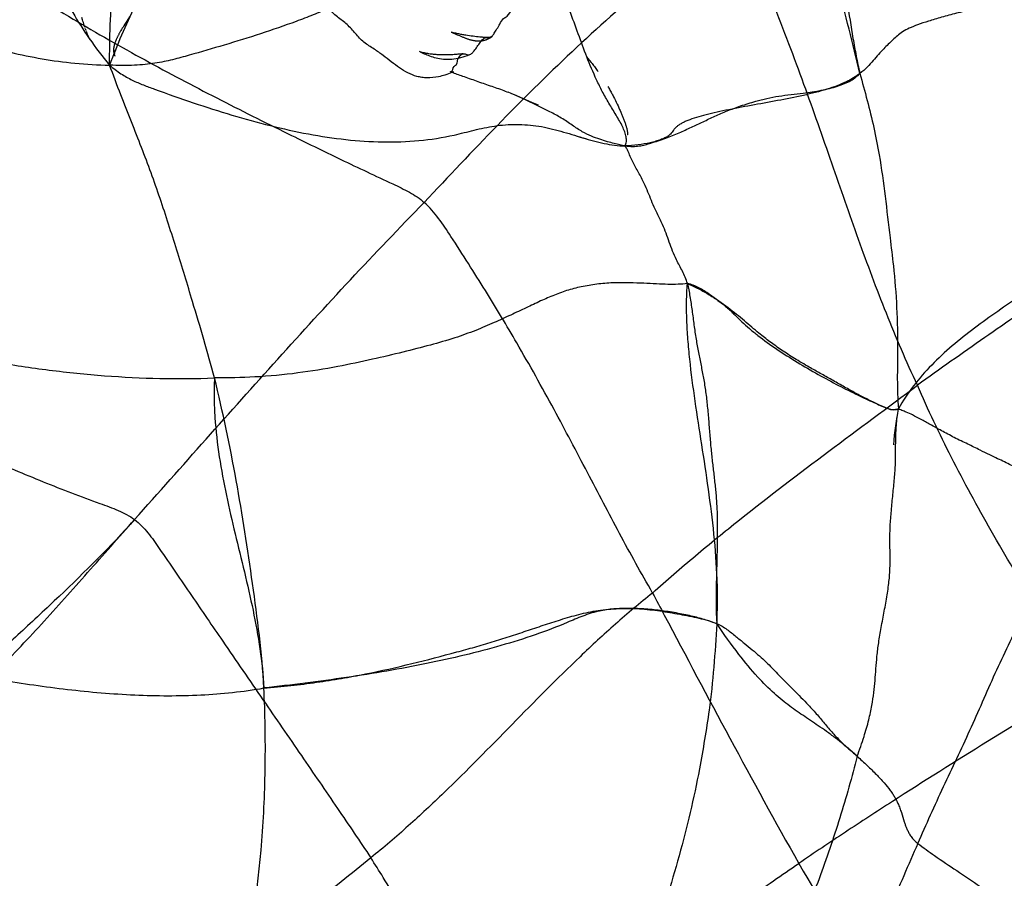
# Model space of a CAD drawing. Units: millimetres. Extents: x 0 to 420, y 0 to 297.
# Drawn here: x 168 to 176, y 190 to 197 of the extents above; entities that cross this region are included whole.
import ezdxf

# ---------------------------------------------------------------- set-up
doc = ezdxf.new("R2010")
doc.units = ezdxf.units.MM
doc.header["$LTSCALE"] = 23.1
doc.layers.add('DEFAULTSHADER_29', color=7, linetype='CONTINUOUS')

msp = doc.modelspace()

# ---------------------------------------------------------------- linework, layer by layer
at = {"layer": 'DEFAULTSHADER_29', "color": 6, "linetype": 'Continuous'}
for p, q in [((168.5983, 197.3958), (168.593, 197.4137)), ((168.6019, 197.3843), (168.5983, 197.3958)), ((168.6054, 197.373), (168.6019, 197.3843)), ((168.9685, 197.3844), (168.9523, 197.3591)), ((168.9922, 197.4214), (168.9685, 197.3844)), ((168.6089, 197.3621), (168.6054, 197.373)), ((168.6124, 197.3514), (168.6089, 197.3621)), ((168.6159, 197.3409), (168.6124, 197.3514)), ((168.6193, 197.3308), (168.6176, 197.3358)), ((168.6227, 197.3209), (168.621, 197.3258)), ((168.6261, 197.3113), (168.6244, 197.316)), ((168.6295, 197.302), (168.6278, 197.3066)), ((168.925, 197.3152), (168.9194, 197.3057)), ((168.9309, 197.3248), (168.925, 197.3152)), ((168.9368, 197.3345), (168.9309, 197.3248)), ((168.9429, 197.3443), (168.9368, 197.3345)), ((168.9523, 197.3591), (168.9429, 197.3443)), ((171.7041, 197.2849), (171.7167, 197.2793)), ((171.7522, 197.2635), (171.7635, 197.2586)), ((171.8364, 197.2619), (171.8209, 197.2642)), ((171.8517, 197.2597), (171.8364, 197.2619)), ((171.8668, 197.2577), (171.8517, 197.2597)), ((171.8818, 197.2558), (171.8668, 197.2577)), ((171.8964, 197.254), (171.8818, 197.2558)), ((171.9107, 197.2524), (171.8964, 197.254)), ((171.9246, 197.2509), (171.9107, 197.2524)), ((172.0198, 197.2511), (172.0224, 197.2528)), ((171.4252, 197.1268), (171.4584, 197.1123)), ((172.8149, 197.0872), (172.8287, 197.0706)), ((172.8287, 197.0706), (172.8424, 197.0539)), ((172.186, 196.7783), (172.1611, 196.7888)), ((173.0423, 196.7519), (173.0502, 196.7364)), ((173.0502, 196.7364), (173.058, 196.7209)), ((173.058, 196.7209), (173.0655, 196.7056)), ((173.0655, 196.7056), (173.0729, 196.6903)), ((173.0729, 196.6903), (173.08, 196.6751)), ((173.08, 196.6751), (173.087, 196.6601)), ((172.7372, 196.4228), (172.7643, 196.4145)), ((172.7643, 196.4145), (172.7891, 196.4071)), ((172.7891, 196.4071), (172.8154, 196.3993))]:
    msp.add_line(p, q, dxfattribs=at)
for points in [[(168.6605, 197.23), (168.6592, 197.2323), (168.6578, 197.235), (168.6563, 197.2379), (168.6548, 197.2409), (168.6533, 197.244), (168.6518, 197.2471), (168.6503, 197.2504), (168.6488, 197.2538), (168.6472, 197.2573), (168.6457, 197.2609), (168.6441, 197.2646), (168.6425, 197.2684), (168.6409, 197.2723), (168.6393, 197.2762), (168.6377, 197.2803), (168.6361, 197.2844), (168.6345, 197.2887), (168.6328, 197.293), (168.6312, 197.2975)], [(168.9194, 197.3057), (168.9166, 197.301), (168.9138, 197.2962), (168.9111, 197.2915), (168.9084, 197.2868), (168.9058, 197.2821), (168.9032, 197.2775), (168.9007, 197.2728), (168.8982, 197.2681), (168.8958, 197.2635), (168.8934, 197.2589), (168.8911, 197.2543), (168.8888, 197.2497), (168.8866, 197.245), (168.8844, 197.2404), (168.8823, 197.2358), (168.8803, 197.2312), (168.8783, 197.2266), (168.8763, 197.222), (168.8745, 197.2174), (168.8727, 197.2128), (168.871, 197.2082), (168.8694, 197.2036), (168.8678, 197.199), (168.8664, 197.1943), (168.865, 197.1897), (168.8637, 197.1851), (168.8626, 197.1804), (168.8615, 197.1758), (168.8606, 197.1711), (168.8598, 197.1665), (168.8591, 197.1619), (168.8585, 197.1572), (168.8581, 197.1526), (168.8578, 197.148), (168.8577, 197.1435), (168.8577, 197.1391), (168.8579, 197.1349), (168.8582, 197.1308), (168.8586, 197.1267), (168.8592, 197.1227), (168.86, 197.1186), (168.8609, 197.1145), (168.8621, 197.1103), (168.8634, 197.106), (168.8649, 197.1018), (168.8664, 197.098), (168.868, 197.0943), (168.8696, 197.0909)], [(171.6839, 197.2933), (171.6908, 197.2906), (171.6975, 197.2877), (171.7041, 197.2849)], [(171.8209, 197.2642), (171.8052, 197.2666), (171.7973, 197.2679), (171.7892, 197.2692), (171.781, 197.2707), (171.7727, 197.2722), (171.7642, 197.2737), (171.7556, 197.2754), (171.7469, 197.2772), (171.7382, 197.279), (171.7298, 197.2809), (171.7213, 197.2829), (171.7124, 197.2851), (171.7032, 197.2875), (171.6937, 197.2902), (171.6841, 197.2932)], [(171.7167, 197.2793), (171.7348, 197.2712), (171.7522, 197.2635)], [(171.7635, 197.2586), (171.7691, 197.2561), (171.7747, 197.2538), (171.7802, 197.2515), (171.7857, 197.2492), (171.7912, 197.247), (171.7967, 197.2449), (171.8021, 197.2428), (171.8075, 197.2408), (171.8129, 197.2389), (171.8183, 197.237), (171.8237, 197.2352), (171.829, 197.2335), (171.8343, 197.2319), (171.8396, 197.2303), (171.8449, 197.2288), (171.8501, 197.2275), (171.8553, 197.2262), (171.8605, 197.225), (171.8656, 197.2239), (171.8707, 197.2229), (171.8758, 197.2221), (171.8808, 197.2213), (171.8857, 197.2206), (171.8906, 197.2201), (171.8954, 197.2196), (171.9002, 197.2192), (171.9049, 197.219), (171.9095, 197.2188), (171.9141, 197.2188), (171.9186, 197.2188), (171.923, 197.219), (171.9273, 197.2192), (171.9315, 197.2196), (171.9356, 197.22), (171.9397, 197.2205), (171.9437, 197.221), (171.9476, 197.2217), (171.9514, 197.2224), (171.9552, 197.2232), (171.9589, 197.2241), (171.9625, 197.225), (171.9661, 197.226), (171.9696, 197.2271), (171.973, 197.2282), (171.9763, 197.2293), (171.9795, 197.2305), (171.9825, 197.2316), (171.9855, 197.2329), (171.9884, 197.2341), (171.9913, 197.2354), (171.9941, 197.2367), (171.9969, 197.238), (171.9997, 197.2395), (172.0025, 197.2409), (172.0054, 197.2425), (172.0082, 197.2441), (172.0112, 197.2458), (172.0143, 197.2477), (172.0172, 197.2495)], [(172.0172, 197.2495), (172.0247, 197.2542), (172.0255, 197.2547), (172.0246, 197.2542), (172.0228, 197.2534), (172.0212, 197.2527), (172.0193, 197.2519), (172.0172, 197.2512), (172.0148, 197.2505), (172.0122, 197.2498), (172.0092, 197.2492), (172.006, 197.2486), (172.0024, 197.2481), (171.9985, 197.2477), (171.9943, 197.2474), (171.9897, 197.2472), (171.9849, 197.2471), (171.9798, 197.2471), (171.9744, 197.2472), (171.9688, 197.2474), (171.963, 197.2477), (171.957, 197.248), (171.9508, 197.2485), (171.9445, 197.249), (171.938, 197.2496), (171.9314, 197.2502), (171.9246, 197.2509)], [(168.8686, 197.0937), (168.8667, 197.1049), (168.8672, 197.1163), (168.8692, 197.1272), (168.8721, 197.1368), (168.8751, 197.1447)], [(171.7848, 197.1119), (171.7736, 197.1105), (171.7625, 197.1092), (171.7516, 197.1081), (171.7407, 197.1071), (171.73, 197.1061), (171.7194, 197.1053), (171.7089, 197.1046), (171.6984, 197.1039), (171.6881, 197.1034), (171.6778, 197.1029), (171.6676, 197.1025), (171.6574, 197.1022), (171.6473, 197.102), (171.6371, 197.1019), (171.627, 197.1018), (171.617, 197.1019), (171.6069, 197.102), (171.5968, 197.1023), (171.5868, 197.1026), (171.5768, 197.1031), (171.5668, 197.1036), (171.5567, 197.1043), (171.5467, 197.1051), (171.5368, 197.106), (171.5268, 197.107), (171.5169, 197.1082), (171.507, 197.1095), (171.4973, 197.1109), (171.4876, 197.1125), (171.478, 197.1142), (171.4685, 197.1161), (171.4592, 197.1182), (171.4501, 197.1203), (171.4413, 197.1226), (171.4331, 197.125), (171.4253, 197.1274), (171.4182, 197.1299)], [(171.4584, 197.1123), (171.4687, 197.1079), (171.4796, 197.1034), (171.491, 197.0989), (171.5031, 197.0943), (171.5157, 197.0899), (171.5287, 197.0856), (171.5424, 197.0814), (171.5566, 197.0776), (171.5713, 197.0742), (171.5865, 197.0712), (171.6023, 197.0687), (171.6186, 197.0668), (171.6355, 197.0656), (171.6528, 197.0651), (171.6704, 197.0653), (171.6884, 197.0664), (171.7068, 197.0683), (171.7254, 197.0711), (171.7443, 197.0747), (171.7634, 197.0792), (171.7826, 197.0845), (171.8019, 197.0906), (171.8214, 197.0975), (171.8407, 197.1051)], [(172.8424, 197.0539), (172.8558, 197.0373), (172.8624, 197.029), (172.869, 197.0207), (172.8755, 197.0124), (172.8819, 197.0042), (172.8882, 196.9959), (172.8945, 196.9877), (172.9006, 196.9794), (172.9067, 196.9712), (172.9127, 196.963)], [(171.705, 196.9562), (171.7018, 196.9566), (171.6987, 196.9569), (171.6956, 196.9574), (171.6927, 196.9579), (171.6899, 196.9584), (171.6871, 196.959), (171.6844, 196.9597), (171.6818, 196.9604), (171.6793, 196.9611), (171.677, 196.962)], [(172.9946, 196.8381), (172.9992, 196.8302), (173.0038, 196.8224), (173.0083, 196.8145), (173.0128, 196.8066), (173.0171, 196.7988), (173.0215, 196.7909), (173.0257, 196.7831), (173.0299, 196.7753), (173.0341, 196.7674), (173.0382, 196.7597), (173.0423, 196.7519)], [(172.2575, 196.7485), (172.2337, 196.7585), (172.186, 196.7783)], [(172.3594, 196.7044), (172.3074, 196.727), (172.2575, 196.7485)], [(172.4141, 196.6814), (172.3864, 196.6929), (172.3594, 196.7044)], [(173.087, 196.6601), (173.0937, 196.6452), (173.097, 196.6377)], [(173.097, 196.6377), (173.1034, 196.623), (173.1066, 196.6157), (173.1097, 196.6085), (173.1127, 196.6012), (173.1157, 196.594), (173.1186, 196.5869), (173.1214, 196.5798), (173.1242, 196.5728), (173.1269, 196.5658), (173.1295, 196.5589), (173.1321, 196.552), (173.1346, 196.5452), (173.137, 196.5384), (173.1393, 196.5318), (173.1415, 196.5252), (173.1437, 196.5186), (173.1457, 196.5122), (173.1476, 196.5058), (173.1494, 196.4996), (173.1511, 196.4934), (173.1527, 196.4873), (173.1541, 196.4812), (173.1554, 196.4753), (173.1566, 196.4695), (173.1575, 196.4637), (173.1582, 196.4581), (173.1588, 196.4526), (173.159, 196.4474), (173.159, 196.4422), (173.1587, 196.4376), (173.1582, 196.4341), (173.1577, 196.4318)], [(175.4142, 194.0761), (175.4079, 194.038), (175.4021, 193.9988), (175.3971, 193.9591), (175.3927, 193.9189), (175.3891, 193.8783), (175.3861, 193.8377)]]:
    msp.add_lwpolyline(points, dxfattribs=at)
at = {"layer": 'DEFAULTSHADER_29', "color": 7, "linetype": 'Continuous'}
for points, knots in [([(175.1043, 196.9474), (175.0473, 197.1957), (174.9175, 197.6942), (174.6936, 198.4407), (174.4529, 199.1949), (174.2645, 199.787), (174.1337, 200.2156), (174.0512, 200.4776), (173.9601, 200.7454), (173.8919, 200.9246), (173.8552, 201.0154)], [0, 0, 0, 0, 0.179538, 0.362835, 0.549126, 0.737462, 0.80068, 0.864897, 0.931017, 1, 1, 1, 1]), ([(173.8552, 201.0154), (173.8755, 200.9912), (173.913, 200.9411), (173.9614, 200.8611), (174.002, 200.778), (174.0473, 200.6633), (174.0901, 200.5141), (174.1275, 200.3313), (174.1597, 200.1474), (174.1951, 199.966), (174.242, 199.7902), (174.2984, 199.6511), (174.3575, 199.5481), (174.4222, 199.4486), (174.5029, 199.3333), (174.5848, 199.1931), (174.6757, 199.0086), (174.7669, 198.7673), (174.8477, 198.4674), (174.908, 198.161), (174.9557, 197.852), (174.9985, 197.5446), (175.0367, 197.2913), (175.0727, 197.0929), (175.0932, 196.9955), (175.1043, 196.9474)], [0, 0, 0, 0, 0.022, 0.043606, 0.06504, 0.086457, 0.129535, 0.173029, 0.216588, 0.259678, 0.301892, 0.34328, 0.363914, 0.384615, 0.426028, 0.461974, 0.497753, 0.569329, 0.641444, 0.714129, 0.786992, 0.859394, 0.930612, 0.965568, 1, 1, 1, 1]), ([(175.1043, 196.9474), (175.0961, 196.9411), (175.0789, 196.9285), (175.0514, 196.9103), (175.0212, 196.8924), (174.9756, 196.8687), (174.911, 196.8417), (174.8254, 196.813), (174.7311, 196.7868), (174.5937, 196.7539), (174.4136, 196.7181), (174.1966, 196.6793), (174.0195, 196.6467), (173.8869, 196.6185), (173.7981, 196.5969), (173.7192, 196.5739), (173.6608, 196.5525), (173.6209, 196.5338), (173.5958, 196.5197), (173.5746, 196.505), (173.5599, 196.4917), (173.5505, 196.4805), (173.5422, 196.4694), (173.5324, 196.4549), (173.5208, 196.4409), (173.5092, 196.4301), (173.4941, 196.4187), (173.4698, 196.4054), (173.435, 196.3912), (173.3942, 196.3782), (173.3315, 196.3623), (173.2464, 196.3477), (173.1763, 196.3417), (173.1405, 196.3405)], [0, 0, 0, 0, 0.014842, 0.030621, 0.047404, 0.06527, 0.104433, 0.147876, 0.194988, 0.24505, 0.350865, 0.458744, 0.561899, 0.609596, 0.653614, 0.693191, 0.727655, 0.742817, 0.756552, 0.768877, 0.779874, 0.784951, 0.789877, 0.799702, 0.81016, 0.815953, 0.822347, 0.837447, 0.855535, 0.876201, 0.89895, 0.948554, 1, 1, 1, 1]), ([(173.1405, 196.3405), (173.1611, 196.3374), (173.2005, 196.3343), (173.2568, 196.3386), (173.3072, 196.3492), (173.3811, 196.3713), (173.4762, 196.4037), (173.5894, 196.4491), (173.6932, 196.4958), (173.7923, 196.5428), (173.8916, 196.5894), (173.9958, 196.6345), (174.1097, 196.6773), (174.2054, 196.7069), (174.2793, 196.7266), (174.3435, 196.7421), (174.4264, 196.7584), (174.5281, 196.7706), (174.6469, 196.783), (174.7549, 196.7996), (174.8502, 196.8208), (174.9156, 196.8392), (174.975, 196.8605), (175.0272, 196.8851), (175.0708, 196.913), (175.0947, 196.9355), (175.1043, 196.9474)], [0, 0, 0, 0, 0.030093, 0.05674, 0.081179, 0.104223, 0.1681, 0.226041, 0.280115, 0.332265, 0.384369, 0.43832, 0.496113, 0.559877, 0.582801, 0.606439, 0.655092, 0.70459, 0.754282, 0.827385, 0.862142, 0.894984, 0.925446, 0.953167, 0.977967, 1, 1, 1, 1]), ([(173.9074, 192.3424), (173.9108, 192.4039), (173.9144, 192.5276), (173.91, 192.7775), (173.8862, 193.0919), (173.8388, 193.4677), (173.7819, 193.8387), (173.7254, 194.2001), (173.6859, 194.4935), (173.6644, 194.7199), (173.6548, 194.8816), (173.6525, 195.0372), (173.657, 195.1386), (173.6609, 195.1881)], [0, 0, 0, 0, 0.064524, 0.129759, 0.261845, 0.39482, 0.526705, 0.655264, 0.77824, 0.83699, 0.893624, 0.947988, 1, 1, 1, 1]), ([(173.6609, 195.1881), (173.6929, 195.1747), (173.7552, 195.1455), (173.8437, 195.0958), (173.9247, 195.0421), (173.9855, 194.9944), (174.0285, 194.9553), (174.058, 194.9265), (174.087, 194.8977), (174.1269, 194.8586), (174.1813, 194.8102), (174.2776, 194.7323), (174.41, 194.6376), (174.5786, 194.5301), (174.7517, 194.4293), (174.9206, 194.3383), (175.0765, 194.2598), (175.2107, 194.1968), (175.2994, 194.1583), (175.3494, 194.1386), (175.3721, 194.1331), (175.3982, 194.1328), (175.4165, 194.1365), (175.4265, 194.1392)], [0, 0, 0, 0, 0.050024, 0.099274, 0.146453, 0.190265, 0.210632, 0.230342, 0.249857, 0.269625, 0.311069, 0.354965, 0.448332, 0.545943, 0.643728, 0.737483, 0.822927, 0.895737, 0.95157, 0.96254, 0.973237, 0.985113, 1, 1, 1, 1]), ([(175.4265, 194.1392), (175.4212, 194.1378), (175.4114, 194.1354), (175.3941, 194.1323), (175.3751, 194.1313), (175.3542, 194.1355), (175.3242, 194.1469), (175.2788, 194.1664), (175.2147, 194.1965), (175.1389, 194.2344), (175.0699, 194.271), (175.0109, 194.3035), (174.9483, 194.3386), (174.8689, 194.3836), (174.7739, 194.4364), (174.6694, 194.495), (174.5608, 194.559), (174.4508, 194.6296), (174.3516, 194.6998), (174.2693, 194.7646), (174.1994, 194.8241), (174.1149, 194.8963), (173.9978, 194.9894), (173.8842, 195.0713), (173.802, 195.1271), (173.7575, 195.1539), (173.7107, 195.1758), (173.6777, 195.1852), (173.6609, 195.1881)], [0, 0, 0, 0, 0.007854, 0.014538, 0.025458, 0.034999, 0.045198, 0.071777, 0.106309, 0.147538, 0.194205, 0.219172, 0.244937, 0.297871, 0.350958, 0.401929, 0.471113, 0.533088, 0.590644, 0.646596, 0.684371, 0.723354, 0.807081, 0.900503, 0.92552, 0.950659, 0.975494, 1, 1, 1, 1]), ([(173.6609, 195.1881), (173.6649, 195.1707), (173.6725, 195.1349), (173.6858, 195.0598), (173.7, 194.9619), (173.7157, 194.8429), (173.7323, 194.7257), (173.7529, 194.6132), (173.7749, 194.5042), (173.7963, 194.3947), (173.8148, 194.2807), (173.8282, 194.1605), (173.839, 194.036), (173.8487, 193.9109), (173.8591, 193.7891), (173.8722, 193.6722), (173.886, 193.5587), (173.8985, 193.4447), (173.9075, 193.3265), (173.9112, 193.2021), (173.9113, 193.0725), (173.9089, 192.9403), (173.9055, 192.8085), (173.9022, 192.6803), (173.9004, 192.5587), (173.9011, 192.4628), (173.9038, 192.3918), (173.9061, 192.3585), (173.9074, 192.3424)], [0, 0, 0, 0, 0.018702, 0.038387, 0.079799, 0.122358, 0.164131, 0.20377, 0.242145, 0.280634, 0.320635, 0.363145, 0.407263, 0.451557, 0.494572, 0.535345, 0.574809, 0.614357, 0.655409, 0.699033, 0.74464, 0.791179, 0.837571, 0.882727, 0.925558, 0.964991, 0.983111, 1, 1, 1, 1]), ([(169.7025, 194.3994), (169.6999, 194.3437), (169.6982, 194.2326), (169.7072, 194.0119), (169.7389, 193.7387), (169.8, 193.4152), (169.8995, 192.988), (170.0075, 192.563), (170.0867, 192.1316), (170.1102, 191.9138), (170.1163, 191.8043)], [0, 0, 0, 0, 0.063482, 0.126401, 0.251391, 0.376153, 0.501054, 0.750767, 0.875292, 1, 1, 1, 1]), ([(170.1163, 191.8043), (170.1081, 191.9507), (170.0811, 192.2426), (170.0029, 192.8214), (169.8916, 193.5432), (169.7727, 194.1152), (169.7025, 194.3994)], [0, 0, 0, 0, 0.167207, 0.334175, 0.66612, 1, 1, 1, 1]), ([(169.0336, 193.213), (168.8333, 192.9895), (168.5145, 192.6735), (168.0797, 192.2693), (167.7601, 191.9736), (167.454, 191.6799), (167.1692, 191.3838), (166.9139, 191.0812), (166.7664, 190.8681), (166.7011, 190.7594)], [0, 0, 0, 0, 0.265346, 0.396328, 0.52495, 0.650248, 0.771406, 0.887949, 1, 1, 1, 1]), ([(166.7011, 190.7594), (166.7447, 190.8321), (166.8226, 190.9355), (166.9399, 191.0636), (167.0689, 191.1912), (167.2417, 191.3457), (167.5251, 191.5921), (167.8656, 191.9212), (168.2572, 192.3386), (168.6433, 192.7727), (168.9018, 193.0659), (169.0336, 193.213)], [0, 0, 0, 0, 0.074976, 0.113877, 0.153688, 0.235487, 0.318858, 0.485943, 0.654229, 0.825189, 1, 1, 1, 1]), ([(170.1163, 191.8043), (170.1915, 191.8099), (170.3388, 191.8233), (170.5553, 191.8503), (170.7637, 191.883), (171.03, 191.9327), (171.3524, 192.0056), (171.6559, 192.0852), (171.8802, 192.1461), (172.027, 192.1884), (172.1706, 192.2342), (172.3125, 192.2818), (172.4552, 192.3299), (172.6014, 192.3772), (172.7536, 192.4221), (172.9154, 192.4565), (173.0859, 192.4718), (173.2592, 192.47), (173.4299, 192.4509), (173.5684, 192.4268), (173.6769, 192.4068), (173.7561, 192.3899), (173.8332, 192.3694), (173.8831, 192.3521), (173.9074, 192.3424)], [0, 0, 0, 0, 0.058186, 0.114173, 0.168329, 0.221004, 0.323227, 0.42333, 0.463187, 0.502586, 0.541238, 0.579558, 0.618115, 0.657477, 0.69816, 0.740547, 0.784925, 0.829957, 0.874141, 0.917295, 0.938451, 0.959278, 0.979773, 1, 1, 1, 1]), ([(173.9074, 192.3424), (173.878, 192.354), (173.812, 192.376), (173.704, 192.4047), (173.5816, 192.4305), (173.4497, 192.4516), (173.3135, 192.466), (173.1778, 192.472), (173.0476, 192.4679), (172.9511, 192.455), (172.8874, 192.4399), (172.8405, 192.4265), (172.7845, 192.4067), (172.7197, 192.38), (172.5894, 192.3236), (172.384, 192.2458), (172.0964, 192.1557), (171.7919, 192.076), (171.4734, 192.006), (171.1437, 191.9446), (170.6909, 191.8728), (170.347, 191.8298), (170.1163, 191.8043)], [0, 0, 0, 0, 0.024411, 0.053545, 0.086121, 0.120852, 0.156467, 0.191739, 0.225516, 0.256794, 0.266551, 0.276023, 0.294368, 0.312283, 0.33013, 0.403852, 0.481443, 0.562488, 0.646483, 0.73286, 0.821008, 1, 1, 1, 1]), ([(175.0813, 191.233), (175.0282, 191.2814), (174.9497, 191.348), (174.8449, 191.427), (174.7745, 191.4767), (174.7075, 191.522), (174.6427, 191.5651), (174.5791, 191.6081), (174.5159, 191.6534), (174.452, 191.7029), (174.3602, 191.7812), (174.2359, 191.9062), (174.0751, 192.1019), (173.9665, 192.255), (173.9074, 192.3424)], [0, 0, 0, 0, 0.132453, 0.189327, 0.241756, 0.29103, 0.338397, 0.385095, 0.432381, 0.48156, 0.534005, 0.654454, 0.805728, 1, 1, 1, 1]), ([(173.9074, 192.3424), (173.9378, 192.3302), (173.9925, 192.2974), (174.0651, 192.2371), (174.1352, 192.1799), (174.2016, 192.1256), (174.263, 192.0736), (174.3187, 192.0233), (174.3683, 191.9732), (174.4429, 191.894), (174.5457, 191.7918), (174.6592, 191.6787), (174.7357, 191.5935), (174.7828, 191.5384), (174.8282, 191.4843), (174.8747, 191.4292), (174.9268, 191.374), (174.964, 191.3379), (174.9971, 191.3079), (175.0241, 191.284), (175.0525, 191.259), (175.0716, 191.2418), (175.0813, 191.233)], [0, 0, 0, 0, 0.059507, 0.118134, 0.174212, 0.227132, 0.276765, 0.323019, 0.366104, 0.407103, 0.524394, 0.634388, 0.703501, 0.736343, 0.768514, 0.834146, 0.869788, 0.908884, 0.930078, 0.952379, 0.975711, 1, 1, 1, 1])]:
    msp.add_open_spline(points, degree=3, knots=knots, dxfattribs=at)
at = {"layer": 'DEFAULTSHADER_29', "color": 6, "linetype": 'Continuous'}
for points, knots in [([(168.8244, 197.0166), (168.8243, 197.129), (168.8284, 197.3512), (168.8464, 197.6811), (168.8744, 198.0055), (168.9228, 198.4342), (168.9992, 198.9682), (169.1184, 199.6051), (169.2672, 200.2351), (169.3592, 200.6567), (169.3965, 200.8688)], [0, 0, 0, 0, 0.086415, 0.170797, 0.253948, 0.33663, 0.502395, 0.668506, 0.834462, 1, 1, 1, 1]), ([(168.1378, 200.3821), (168.1495, 200.3122), (168.1677, 200.1724), (168.187, 199.894), (168.1868, 199.5484), (168.1729, 199.136), (168.1718, 198.792), (168.1898, 198.516), (168.2162, 198.3072), (168.2586, 198.0966), (168.3205, 197.8839), (168.4051, 197.6689), (168.5155, 197.4513), (168.655, 197.2309), (168.7646, 197.0882), (168.8244, 197.0166)], [0, 0, 0, 0, 0.060387, 0.119905, 0.237555, 0.354465, 0.471399, 0.530276, 0.589822, 0.650524, 0.713037, 0.778193, 0.846982, 0.920518, 1, 1, 1, 1]), ([(169.8124, 198.9262), (169.7241, 198.7701), (169.544, 198.46), (169.2777, 197.9928), (169.0298, 197.515), (168.8873, 197.185), (168.8244, 197.0166)], [0, 0, 0, 0, 0.250012, 0.499785, 0.749434, 1, 1, 1, 1]), ([(174.0496, 198.2377), (173.8092, 198.0719), (173.3442, 197.717), (172.6885, 197.1329), (172.0635, 196.5118), (171.6598, 196.0833), (171.4586, 195.8671)], [0, 0, 0, 0, 0.24902, 0.49802, 0.748226, 1, 1, 1, 1]), ([(175.5864, 194.3377), (175.4934, 194.5355), (175.3208, 194.9392), (175.0894, 195.5616), (174.8672, 196.2029), (174.6762, 196.7499), (174.5104, 197.1987), (174.3987, 197.4866), (174.3038, 197.7207), (174.2291, 197.8992), (174.1527, 198.0762), (174.088, 198.1879), (174.0496, 198.2377)], [0, 0, 0, 0, 0.156282, 0.313639, 0.474607, 0.64146, 0.727824, 0.816659, 0.862144, 0.908417, 0.955042, 1, 1, 1, 1]), ([(167.9169, 197.7764), (168.1146, 197.6473), (168.5118, 197.4008), (169.1154, 197.0584), (169.7172, 196.7412), (170.2656, 196.4672), (170.6855, 196.2629), (170.9779, 196.1234), (171.1465, 196.0442), (171.2656, 195.9888), (171.3567, 195.9426), (171.4212, 195.9007), (171.4586, 195.8671)], [0, 0, 0, 0, 0.175876, 0.348035, 0.51685, 0.682546, 0.804643, 0.86469, 0.923873, 0.943357, 0.962575, 1, 1, 1, 1]), ([(176.4811, 197.5987), (176.4478, 197.5877), (176.3791, 197.5659), (176.2731, 197.5352), (176.1604, 197.5053), (176.0387, 197.4802), (175.9132, 197.4512), (175.7919, 197.4182), (175.6839, 197.3862), (175.5933, 197.3562), (175.5205, 197.328), (175.4628, 197.2984), (175.4182, 197.2634), (175.38, 197.227), (175.3415, 197.1909), (175.3013, 197.151), (175.2591, 197.1052), (175.215, 197.053), (175.1655, 196.9974), (175.1263, 196.9634), (175.1043, 196.9474)], [0, 0, 0, 0, 0.067257, 0.138041, 0.211364, 0.290662, 0.375957, 0.458209, 0.531338, 0.591928, 0.64092, 0.680898, 0.715612, 0.749031, 0.781975, 0.816854, 0.857419, 0.901214, 0.947835, 1, 1, 1, 1]), ([(170.6604, 197.494), (170.6164, 197.4741), (170.5255, 197.4354), (170.3353, 197.3618), (170.0878, 197.2768), (169.789, 197.1847), (169.5431, 197.1141), (169.3751, 197.0669), (169.2791, 197.045), (169.2026, 197.0312), (169.1204, 197.0207), (168.9937, 197.0116), (168.894, 197.0129), (168.8244, 197.0166)], [0, 0, 0, 0, 0.075834, 0.155131, 0.320096, 0.486614, 0.646111, 0.72184, 0.760427, 0.800738, 0.843779, 0.890608, 1, 1, 1, 1]), ([(171.6891, 196.9552), (171.6702, 196.9472), (171.6337, 196.9333), (171.5648, 196.9146), (171.4992, 196.9073), (171.4386, 196.9125), (171.384, 196.924), (171.32, 196.9497), (171.2494, 196.9933), (171.1817, 197.0443), (171.1131, 197.0986), (171.0509, 197.1437), (170.9956, 197.1777), (170.9526, 197.2071), (170.9153, 197.2425), (170.8817, 197.2809), (170.8486, 197.3197), (170.8008, 197.3692), (170.7439, 197.4086), (170.6914, 197.4532), (170.6696, 197.4794), (170.6604, 197.494)], [0, 0, 0, 0, 0.049688, 0.094409, 0.172406, 0.207611, 0.241351, 0.306987, 0.373189, 0.441488, 0.512079, 0.584805, 0.6272, 0.669163, 0.710311, 0.751339, 0.792448, 0.833707, 0.917532, 0.959011, 1, 1, 1, 1]), ([(171.6891, 196.9552), (171.694, 196.9719), (171.6989, 197.0022), (171.7398, 197.0253), (171.7328, 197.0622), (171.7522, 197.086), (171.7666, 197.1073), (171.7961, 197.1153), (171.8198, 197.0995), (171.8497, 197.1065), (171.8722, 197.1316), (171.8953, 197.1621), (171.9204, 197.1972), (171.9428, 197.2282), (171.9724, 197.253), (172.0025, 197.2384), (172.0282, 197.2576), (172.0464, 197.2857), (172.0678, 197.3209), (172.0925, 197.3617), (172.1141, 197.4045), (172.1643, 197.4304), (172.1824, 197.4649), (172.1932, 197.4872)], [0, 0, 0, 0, 0.066557, 0.108209, 0.158488, 0.185753, 0.22269, 0.25477, 0.289816, 0.324326, 0.361055, 0.415972, 0.471361, 0.523794, 0.567561, 0.59964, 0.635137, 0.67582, 0.730048, 0.79097, 0.86002, 0.905437, 1, 1, 1, 1]), ([(173.1405, 196.3405), (173.1431, 196.346), (173.1473, 196.3577), (173.1515, 196.3828), (173.1489, 196.4172), (173.1366, 196.4597), (173.1171, 196.5046), (173.0923, 196.5512), (173.054, 196.6159), (173.0033, 196.6963), (172.9486, 196.7944), (172.8851, 196.9228), (172.8181, 197.0836), (172.7475, 197.2784), (172.7004, 197.4077), (172.6752, 197.4722)], [0, 0, 0, 0, 0.014804, 0.029776, 0.061591, 0.097209, 0.13683, 0.179874, 0.225373, 0.319074, 0.410075, 0.497664, 0.666378, 0.831928, 1, 1, 1, 1]), ([(167.2234, 197.3566), (167.3079, 197.3254), (167.4775, 197.2671), (167.7347, 197.1902), (167.9944, 197.1219), (168.2608, 197.0665), (168.5381, 197.0285), (168.7276, 197.0179), (168.8244, 197.0166)], [0, 0, 0, 0, 0.164441, 0.327118, 0.489689, 0.654219, 0.823288, 1, 1, 1, 1]), ([(169.7025, 194.3994), (169.6469, 194.6136), (169.5608, 194.8973), (169.4327, 195.3259), (169.3421, 195.6138), (169.2473, 195.9009), (169.1725, 196.1148), (169.0918, 196.3276), (169.0061, 196.5448), (168.9155, 196.7746), (168.8551, 196.9335), (168.8244, 197.0166)], [0, 0, 0, 0, 0.240388, 0.321831, 0.485792, 0.568158, 0.650193, 0.731819, 0.815384, 0.903805, 1, 1, 1, 1]), ([(168.8244, 197.0166), (168.8546, 196.9906), (168.9155, 196.9448), (169.0114, 196.8906), (169.1062, 196.8496), (169.277, 196.7873), (169.5231, 196.7007), (169.846, 196.5972), (170.1669, 196.5082), (170.4849, 196.4377), (170.7991, 196.3898), (171.1087, 196.3689), (171.4128, 196.379), (171.6682, 196.4184), (171.8477, 196.4659), (171.9602, 196.4921), (172.0475, 196.5081), (172.1375, 196.5179), (172.2298, 196.5213), (172.3233, 196.5177), (172.4486, 196.5031), (172.6026, 196.4651), (172.7531, 196.4174), (172.8733, 196.3823), (172.991, 196.3533), (173.0811, 196.3408), (173.1405, 196.3405)], [0, 0, 0, 0, 0.026759, 0.05104, 0.073909, 0.096145, 0.173242, 0.24935, 0.324062, 0.397075, 0.468233, 0.537582, 0.605429, 0.672402, 0.71079, 0.730262, 0.750084, 0.770391, 0.791105, 0.812097, 0.833255, 0.875846, 0.918451, 0.939434, 0.960039, 1, 1, 1, 1]), ([(173.1405, 196.3405), (173.1257, 196.343), (173.0944, 196.3493), (173.0445, 196.3609), (172.9883, 196.3762), (172.9252, 196.3959), (172.8543, 196.422), (172.7756, 196.4597), (172.6947, 196.516), (172.6063, 196.5746), (172.5129, 196.6256), (172.4194, 196.67), (172.3276, 196.7169), (172.2298, 196.7605), (172.1244, 196.8036), (172.0109, 196.8409), (171.896, 196.882), (171.7886, 196.9203), (171.7192, 196.943), (171.6891, 196.9552)], [0, 0, 0, 0, 0.028403, 0.060521, 0.097044, 0.138586, 0.185774, 0.23995, 0.303269, 0.372175, 0.440689, 0.504604, 0.568354, 0.635745, 0.707379, 0.78398, 0.861855, 0.938503, 1, 1, 1, 1]), ([(175.1043, 196.9474), (175.1246, 196.8719), (175.1887, 196.647), (175.2649, 196.3045), (175.3172, 195.919), (175.3513, 195.6094), (175.3912, 195.2995), (175.4154, 194.9864), (175.4218, 194.6701), (175.416, 194.3874), (175.42, 194.2227), (175.4265, 194.1392)], [0, 0, 0, 0, 0.082675, 0.247436, 0.370466, 0.494021, 0.576946, 0.700864, 0.825959, 0.911401, 1, 1, 1, 1]), ([(177.5853, 196.4497), (177.573, 196.3927), (177.5429, 196.2821), (177.4801, 196.1245), (177.4025, 195.978), (177.2812, 195.7961), (177.0982, 195.5896), (176.871, 195.3933), (176.6536, 195.2311), (176.3906, 195.0476), (176.1259, 194.8666), (175.8762, 194.6692), (175.7034, 194.5103), (175.5495, 194.3357), (175.4638, 194.2066), (175.4265, 194.1392)], [0, 0, 0, 0, 0.054121, 0.106308, 0.157342, 0.207867, 0.309151, 0.412532, 0.486392, 0.561081, 0.710542, 0.784188, 0.856711, 0.928349, 1, 1, 1, 1]), ([(173.6609, 195.1881), (173.6562, 195.2064), (173.644, 195.2418), (173.6126, 195.308), (173.5586, 195.4012), (173.5091, 195.5346), (173.4682, 195.6511), (173.4295, 195.7296), (173.3906, 195.8068), (173.3454, 195.9189), (173.2922, 196.0466), (173.233, 196.1509), (173.1925, 196.2257), (173.1704, 196.281), (173.1551, 196.314), (173.1457, 196.3314), (173.1405, 196.3405)], [0, 0, 0, 0, 0.044848, 0.088341, 0.173484, 0.299641, 0.424582, 0.465806, 0.506878, 0.629479, 0.752085, 0.834083, 0.913701, 0.953225, 0.975156, 1, 1, 1, 1]), ([(169.0336, 193.213), (169.4331, 193.661), (170.0284, 194.3365), (170.8368, 195.2213), (171.2496, 195.6544), (171.4586, 195.8671)], [0, 0, 0, 0, 0.500856, 0.751212, 1, 1, 1, 1]), ([(173.3694, 192.5991), (173.2742, 192.7636), (173.0902, 193.0984), (172.8212, 193.6137), (172.5402, 194.1479), (172.299, 194.5811), (172.1041, 194.9107), (171.9692, 195.132), (171.828, 195.357), (171.698, 195.5586), (171.582, 195.7349), (171.503, 195.8272), (171.4586, 195.8671)], [0, 0, 0, 0, 0.150374, 0.302214, 0.459931, 0.627953, 0.694482, 0.762905, 0.833017, 0.90461, 0.952752, 1, 1, 1, 1]), ([(177.8431, 195.8417), (177.6522, 195.7268), (177.2721, 195.4906), (176.708, 195.121), (176.1457, 194.736), (175.7731, 194.4718), (175.5864, 194.3377)], [0, 0, 0, 0, 0.246411, 0.494812, 0.745821, 1, 1, 1, 1]), ([(173.6609, 195.1881), (173.635, 195.1856), (173.5807, 195.1817), (173.4943, 195.1813), (173.3985, 195.1856), (173.292, 195.1915), (173.1752, 195.1953), (173.0496, 195.1971), (172.9193, 195.1869), (172.7898, 195.1669), (172.6653, 195.1363), (172.5468, 195.0939), (172.4298, 195.0422), (172.3089, 194.9844), (172.1793, 194.9237), (172.0391, 194.8593), (171.8836, 194.7933), (171.706, 194.7289), (171.5019, 194.6711), (171.272, 194.612), (171.0135, 194.5515), (170.7207, 194.4895), (170.393, 194.4351), (170.0484, 194.403), (169.8153, 194.3979), (169.7025, 194.3994)], [0, 0, 0, 0, 0.019109, 0.040021, 0.063447, 0.089606, 0.11842, 0.149343, 0.181895, 0.214382, 0.245534, 0.275939, 0.306819, 0.339506, 0.374465, 0.41198, 0.452892, 0.498624, 0.550684, 0.608794, 0.673083, 0.7458, 0.828779, 0.917075, 1, 1, 1, 1]), ([(165.3679, 195.0513), (165.7519, 194.7985), (166.3455, 194.4438), (167.1637, 194.0205), (167.7377, 193.7525), (168.1867, 193.5618), (168.5043, 193.4365), (168.689, 193.3676), (168.8202, 193.3207), (168.9201, 193.2815), (168.9917, 193.2445), (169.0336, 193.213)], [0, 0, 0, 0, 0.335593, 0.504091, 0.672368, 0.797917, 0.860076, 0.921582, 0.941865, 0.961799, 1, 1, 1, 1]), ([(166.9624, 194.737), (167.1082, 194.6934), (167.4052, 194.6175), (167.8587, 194.5302), (168.3185, 194.4614), (168.7813, 194.4137), (169.2431, 194.3903), (169.5501, 194.3929), (169.7025, 194.3994)], [0, 0, 0, 0, 0.164675, 0.331555, 0.499697, 0.667883, 0.834976, 1, 1, 1, 1]), ([(173.3694, 192.5991), (173.4283, 192.6521), (173.5472, 192.7571), (173.7882, 192.9627), (174.2156, 193.3112), (174.8377, 193.7836), (175.3393, 194.1526), (175.5864, 194.3377)], [0, 0, 0, 0, 0.084426, 0.168787, 0.33716, 0.67138, 1, 1, 1, 1]), ([(176.9784, 191.8485), (176.8423, 192.0618), (176.578, 192.4817), (176.2048, 193.1083), (175.8704, 193.7219), (175.6744, 194.1334), (175.5864, 194.3377)], [0, 0, 0, 0, 0.265804, 0.521426, 0.766236, 1, 1, 1, 1]), ([(175.0813, 191.233), (175.1018, 191.2875), (175.1375, 191.3882), (175.1787, 191.5304), (175.2056, 191.6536), (175.222, 191.7636), (175.2317, 191.8661), (175.2387, 191.9672), (175.2473, 192.0728), (175.2587, 192.1662), (175.2717, 192.2467), (175.2873, 192.3347), (175.3087, 192.447), (175.329, 192.5592), (175.3423, 192.6469), (175.3499, 192.7086), (175.3546, 192.767), (175.3578, 192.8394), (175.3574, 192.9274), (175.3555, 193.0152), (175.3558, 193.0875), (175.3574, 193.1457), (175.3611, 193.2073), (175.3682, 193.2946), (175.3793, 193.4061), (175.3906, 193.5174), (175.3977, 193.6042), (175.4015, 193.6653), (175.4033, 193.723), (175.4039, 193.7961), (175.4037, 193.8688), (175.4059, 193.9432), (175.4096, 194.0036), (175.4162, 194.0695), (175.4226, 194.1152), (175.4265, 194.1392)], [0, 0, 0, 0, 0.059476, 0.10901, 0.151081, 0.188114, 0.222425, 0.256201, 0.291561, 0.330648, 0.352179, 0.374825, 0.421921, 0.46883, 0.491252, 0.512489, 0.532311, 0.551, 0.586525, 0.622031, 0.640675, 0.660402, 0.68147, 0.703641, 0.7498, 0.79585, 0.817884, 0.83876, 0.858271, 0.876838, 0.913376, 0.932467, 0.952868, 0.975174, 1, 1, 1, 1]), ([(176.8985, 193.3435), (176.8794, 193.3625), (176.8394, 193.397), (176.7758, 193.4373), (176.7196, 193.4745), (176.6675, 193.4938), (176.6234, 193.508), (176.595, 193.5374), (176.5756, 193.5693), (176.5596, 193.5995), (176.539, 193.6247), (176.5069, 193.6354), (176.4677, 193.6413), (176.4201, 193.6516), (176.3673, 193.6686), (176.3144, 193.6969), (176.2549, 193.724), (176.1865, 193.7568), (176.1039, 193.7987), (176.0042, 193.8463), (175.8955, 193.899), (175.7911, 193.9547), (175.6975, 194.0061), (175.6176, 194.0511), (175.5514, 194.0867), (175.4992, 194.1109), (175.4618, 194.1251), (175.4396, 194.1339), (175.4292, 194.1375), (175.4265, 194.1392)], [0, 0, 0, 0, 0.047634, 0.093033, 0.133306, 0.166226, 0.191565, 0.213825, 0.236604, 0.257465, 0.274762, 0.292296, 0.315512, 0.345357, 0.378317, 0.41329, 0.451293, 0.494122, 0.547444, 0.615225, 0.689699, 0.761209, 0.824692, 0.878852, 0.923544, 0.957702, 0.980684, 0.994226, 1, 1, 1, 1]), ([(175.5897, 190.5044), (175.6605, 190.663), (175.8022, 190.9802), (176.0296, 191.4491), (176.2332, 191.9288), (176.4621, 192.3968), (176.6709, 192.8742), (176.8179, 193.1893), (176.8985, 193.3435)], [0, 0, 0, 0, 0.166668, 0.333265, 0.500032, 0.666517, 0.833081, 1, 1, 1, 1]), ([(169.0336, 193.213), (169.0546, 193.1972), (169.0942, 193.162), (169.1469, 193.1021), (169.1949, 193.0378), (169.2706, 192.9275), (169.3758, 192.7742), (169.5526, 192.5158), (169.7961, 192.1597), (170.1029, 191.7135), (170.4237, 191.2475), (170.7254, 190.807), (170.9185, 190.5214), (171.011, 190.383)], [0, 0, 0, 0, 0.022839, 0.04584, 0.069097, 0.092475, 0.162011, 0.230474, 0.364323, 0.536508, 0.700633, 0.855522, 1, 1, 1, 1]), ([(173.3694, 192.5991), (173.2633, 192.5153), (173.057, 192.3419), (172.6624, 191.9771), (172.1918, 191.4982), (171.7212, 191.0172), (171.3252, 190.6468), (171.1177, 190.4692), (171.011, 190.383)], [0, 0, 0, 0, 0.125168, 0.24954, 0.49776, 0.747129, 0.872909, 1, 1, 1, 1]), ([(173.3694, 192.5991), (173.4019, 192.5374), (173.617, 192.1321), (174.0181, 191.3743), (174.3966, 190.6835), (174.5931, 190.3368)], [0, 0, 0, 0, 0.08139, 0.535158, 1, 1, 1, 1]), ([(173.9074, 192.3424), (173.9001, 192.2214), (173.8839, 191.9793), (173.8497, 191.6557), (173.8054, 191.3719), (173.7557, 191.0859), (173.6866, 190.7613), (173.5626, 190.279), (173.4231, 189.8428), (173.3092, 189.5293), (173.2792, 189.4507)], [0, 0, 0, 0, 0.122363, 0.245014, 0.328286, 0.412397, 0.538061, 0.663271, 0.915026, 1, 1, 1, 1]), ([(166.8169, 192.1073), (166.9066, 192.0846), (167.1317, 192.0293), (167.4957, 191.9492), (167.9573, 191.8626), (168.4707, 191.7871), (169.0311, 191.7391), (169.5815, 191.7364), (169.9419, 191.7735), (170.1163, 191.8043)], [0, 0, 0, 0, 0.08318, 0.208557, 0.335126, 0.505574, 0.675125, 0.840669, 1, 1, 1, 1]), ([(169.9058, 189.2861), (170.0041, 189.6924), (170.0974, 190.3195), (170.134, 191.1635), (170.1261, 191.5904), (170.1163, 191.8043)], [0, 0, 0, 0, 0.494913, 0.746446, 1, 1, 1, 1]), ([(176.9784, 191.8485), (176.7091, 191.6852), (176.1725, 191.3582), (175.5075, 190.9409), (175.0481, 190.6415), (174.7874, 190.4683), (174.6577, 190.3809), (174.5931, 190.3368)], [0, 0, 0, 0, 0.334495, 0.667526, 0.833827, 0.916911, 1, 1, 1, 1]), ([(175.0813, 191.233), (175.0586, 191.1466), (175.0146, 190.9733), (174.9372, 190.7164), (174.8535, 190.4612), (174.7637, 190.2082), (174.6686, 189.9571), (174.5687, 189.7077), (174.4646, 189.4599), (174.357, 189.2136), (174.1739, 188.806), (174.0141, 188.486), (173.884, 188.252)], [0, 0, 0, 0, 0.083199, 0.166576, 0.249979, 0.33336, 0.416746, 0.500168, 0.583633, 0.667126, 0.750605, 1, 1, 1, 1]), ([(175.0813, 191.233), (175.11, 191.2074), (175.1646, 191.1576), (175.2402, 191.0838), (175.3049, 191.0148), (175.3502, 190.96), (175.3791, 190.919), (175.4015, 190.8829), (175.4217, 190.8433), (175.4391, 190.7998), (175.4563, 190.7488), (175.4702, 190.7014), (175.4848, 190.6583), (175.4952, 190.6313), (175.5078, 190.6036), (175.5205, 190.5802), (175.5329, 190.5603), (175.5462, 190.5436), (175.5652, 190.5244), (175.5807, 190.5115), (175.5897, 190.5044)], [0, 0, 0, 0, 0.127393, 0.244898, 0.350107, 0.440776, 0.480223, 0.516337, 0.581592, 0.627144, 0.671396, 0.760017, 0.790624, 0.822371, 0.855763, 0.891406, 0.910687, 0.933285, 0.962055, 1, 1, 1, 1]), ([(175.5897, 190.5044), (175.5105, 190.3242), (175.3558, 189.9616), (175.1192, 189.4206), (174.862, 188.8914), (174.644, 188.5154), (174.4876, 188.2822), (174.3932, 188.1376), (174.2883, 187.9487), (174.2037, 187.7979), (174.1575, 187.7248)], [0, 0, 0, 0, 0.188605, 0.377553, 0.56551, 0.751869, 0.793133, 0.834407, 0.917215, 1, 1, 1, 1]), ([(175.5897, 190.5044), (175.6351, 190.4687), (175.7431, 190.3918), (175.9184, 190.2732), (176.1093, 190.1455), (176.294, 190.0233), (176.4589, 189.9169), (176.5958, 189.8324), (176.7079, 189.7758), (176.8, 189.7456), (176.8828, 189.7456), (176.946, 189.7815), (177.0051, 189.8164), (177.0744, 189.8417), (177.1589, 189.8592), (177.2647, 189.8654), (177.389, 189.8554), (177.5239, 189.8262), (177.662, 189.7825), (177.8009, 189.7338), (177.8921, 189.696), (177.937, 189.6759)], [0, 0, 0, 0, 0.066179, 0.151844, 0.242464, 0.329334, 0.405474, 0.467297, 0.513697, 0.548953, 0.577845, 0.605053, 0.63061, 0.656778, 0.688993, 0.729221, 0.777753, 0.831429, 0.886967, 0.94357, 1, 1, 1, 1]), ([(171.011, 190.383), (170.8462, 190.2495), (170.5145, 189.982), (170.0011, 189.5959), (169.5505, 189.2985), (169.1719, 189.0828), (168.8765, 188.9337), (168.5734, 188.8011), (168.3223, 188.6934), (168.1292, 188.6031), (167.9931, 188.5334), (167.8661, 188.4595), (167.7869, 188.4053), (167.7496, 188.377)], [0, 0, 0, 0, 0.165459, 0.33242, 0.501007, 0.586195, 0.672247, 0.758991, 0.844227, 0.885419, 0.92525, 0.963487, 1, 1, 1, 1]), ([(172.1098, 188.5001), (172.0616, 188.576), (171.9695, 188.7249), (171.8392, 188.9463), (171.7177, 189.161), (171.5627, 189.4414), (171.4086, 189.7221), (171.246, 190.0041), (171.1263, 190.2022), (171.0462, 190.3287), (171.011, 190.383)], [0, 0, 0, 0, 0.123723, 0.240894, 0.353413, 0.463143, 0.681588, 0.793986, 0.910999, 1, 1, 1, 1]), ([(172.1098, 188.5001), (172.246, 188.6047), (172.5181, 188.814), (172.927, 189.1266), (173.3376, 189.4367), (173.6824, 189.6918), (173.9604, 189.8931), (174.1701, 190.0427), (174.3809, 190.1907), (174.5222, 190.2884), (174.5931, 190.3368)], [0, 0, 0, 0, 0.166773, 0.333351, 0.499896, 0.666501, 0.749851, 0.833233, 0.916639, 1, 1, 1, 1]), ([(174.5931, 190.3368), (174.7947, 189.9893), (175.1102, 189.4613), (175.5533, 188.7467), (175.7883, 188.3757), (175.9099, 188.1853)], [0, 0, 0, 0, 0.477783, 0.731343, 1, 1, 1, 1])]:
    msp.add_open_spline(points, degree=3, knots=knots, dxfattribs=at)

doc.saveas('drawing.dxf')
